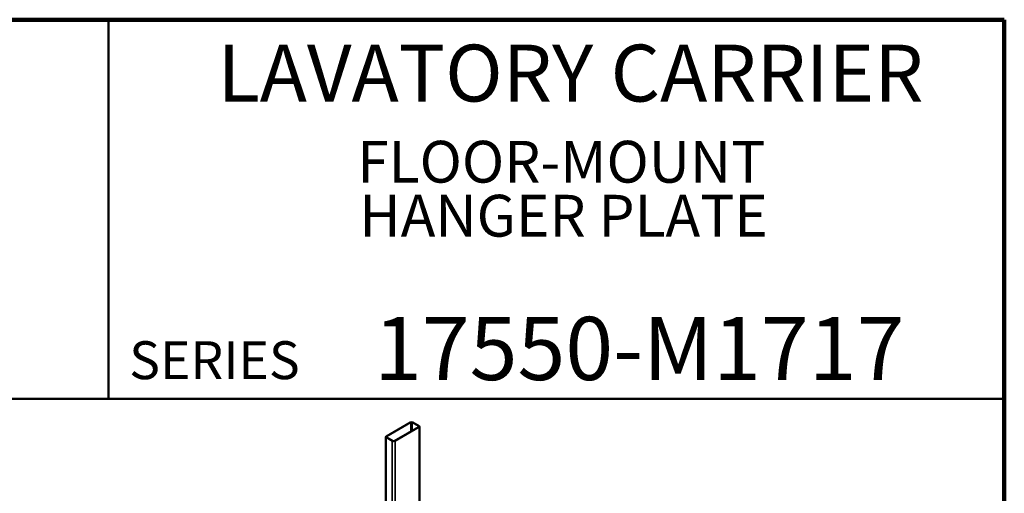
# Model space of a CAD drawing. Units: inches. Extents: x 0.1 to 8.4, y 0.1 to 10.9.
# Drawn here: x 5.2 to 8.4, y 9.4 to 10.9 of the extents above; entities that cross this region are included whole.
import ezdxf

# ---------------------------------------------------------------- set-up
doc = ezdxf.new("R2010")
doc.units = ezdxf.units.IN
doc.header["$MEASUREMENT"] = 0
doc.styles.add('SLDTEXTSTYLE1', font='TXT', dxfattribs={"width": 0.605})

# ---------------------------------------------------------------- blocks, each defined once
blk = doc.blocks.new('SW_NOTE_1')
at = {"color": 0, "linetype": 'Continuous', "lineweight": 18, "char_height": 0.137795, "attachment_point": 2, "style": 'SLDTEXTSTYLE1'}
for s, insert in [('FLOOR-MOUNT', (0.6825, 0.1776)), ('HANGER PLATE', (0.6902, -0.0004))]:
    blk.add_mtext(s, dxfattribs=dict(at, insert=insert))

msp = doc.modelspace()

# ---------------------------------------------------------------- linework, layer by layer
at = {"color": 7, "linetype": 'Continuous', "lineweight": 100}
for p, q in [((8.3984375, 10.9375), (0.3984375, 10.9375)), ((8.3984375, 0.0625), (8.3984375, 10.9375))]:
    msp.add_line(p, q, dxfattribs=at)
at = {"color": 7, "linetype": 'Continuous', "lineweight": 50}
for p, q in [((5.4453125, 10.9375), (5.4453125, 9.6875)), ((0.3984375, 9.6875), (8.3984375, 9.6875))]:
    msp.add_line(p, q, dxfattribs=at)
at = {"color": 7, "linetype": 'Continuous', "lineweight": 35}
for p, q in [((6.43964856, 9.6102722), (6.36009905, 9.56434924)), ((6.46911141, 9.59836621), (6.44848745, 9.61027217)), ((6.44200563, 9.60891149), (6.36245612, 9.56298854)), ((6.38720481, 9.54870142), (6.46675432, 9.59462438)), ((6.38956188, 9.54734071), (6.46911139, 9.59326367)), ((6.46675438, 9.59700553), (6.44613043, 9.60891149)), ((6.47094198, 9.23038031), (6.47094198, 9.59581494)), ((6.35826853, 9.56179793), (6.35826853, 9.29542531)), ((6.3600991, 9.55924666), (6.38072306, 9.54734071)), ((6.36245613, 9.56060734), (6.38308008, 9.54870139))]:
    msp.add_line(p, q, dxfattribs=at)
at = {"color": 8, "linetype": 'Continuous', "lineweight": 35}
for p, q in [((6.44200563, 9.60891149), (6.44200563, 9.58033709)), ((6.44613043, 9.60891149), (6.44613043, 9.58271835)), ((6.46675438, 9.59700553), (6.46675438, 9.59462427)), ((6.46911139, 9.59326367), (6.46911139, 9.2314371)), ((6.3600991, 9.55924666), (6.3600991, 9.29436854)), ((6.36245612, 9.56298854), (6.36245612, 9.56060727)), ((6.38072306, 9.54734071), (6.38072306, 9.28246258)), ((6.38956188, 9.54734071), (6.38956188, 9.27736002))]:
    msp.add_line(p, q, dxfattribs=at)
at = {"color": 7, "linetype": 'Continuous', "lineweight": 35}
for centre, radius, start, end in [((6.44406797, 9.60174255), 0.00960657, 62.60982913, 117.38975044), ((6.44406803, 9.60493127), 0.00448282, 62.60848502, 117.39137638), ((6.46630251, 9.59581497), 0.00127344, 290.78121804, 69.21587062), ((6.46814308, 9.59581495), 0.00272885, 290.78388369, 69.21582518), ((6.36106741, 9.56179796), 0.00272888, 110.78472454, 249.21653701), ((6.36290794, 9.56179794), 0.00127345, 110.78159368, 249.21882222), ((6.38514246, 9.55587026), 0.00960648, 242.61004299, 297.39005403), ((6.38514241, 9.55268167), 0.00448284, 242.60966645, 297.39130379)]:
    msp.add_arc(centre, radius, start, end, dxfattribs=at)

# ---------------------------------------------------------------- block references
at = {"color": 7, "linetype": 'Continuous', "lineweight": 18}
msp.add_blockref('SW_NOTE_1', (6.25514295, 10.36036608), dxfattribs=at)

# ---------------------------------------------------------------- texts
at = {"color": 7, "linetype": 'Continuous', "lineweight": 18, "attachment_point": 2, "style": 'SLDTEXTSTYLE1'}
for s, insert, char_height in [('LAVATORY CARRIER', (6.96841094, 10.8551068), 0.1875), ('17550-M1717', (7.19472068, 9.9574813), 0.2083333333)]:
    msp.add_mtext(s, dxfattribs=dict(at, insert=insert, char_height=char_height))
at = {"color": 7, "linetype": 'Continuous', "lineweight": 0, "insert": (5.51315873, 9.8771275), "char_height": 0.125, "attachment_point": 1, "style": 'SLDTEXTSTYLE1'}
msp.add_mtext('SERIES', dxfattribs=at)

doc.saveas('drawing.dxf')
